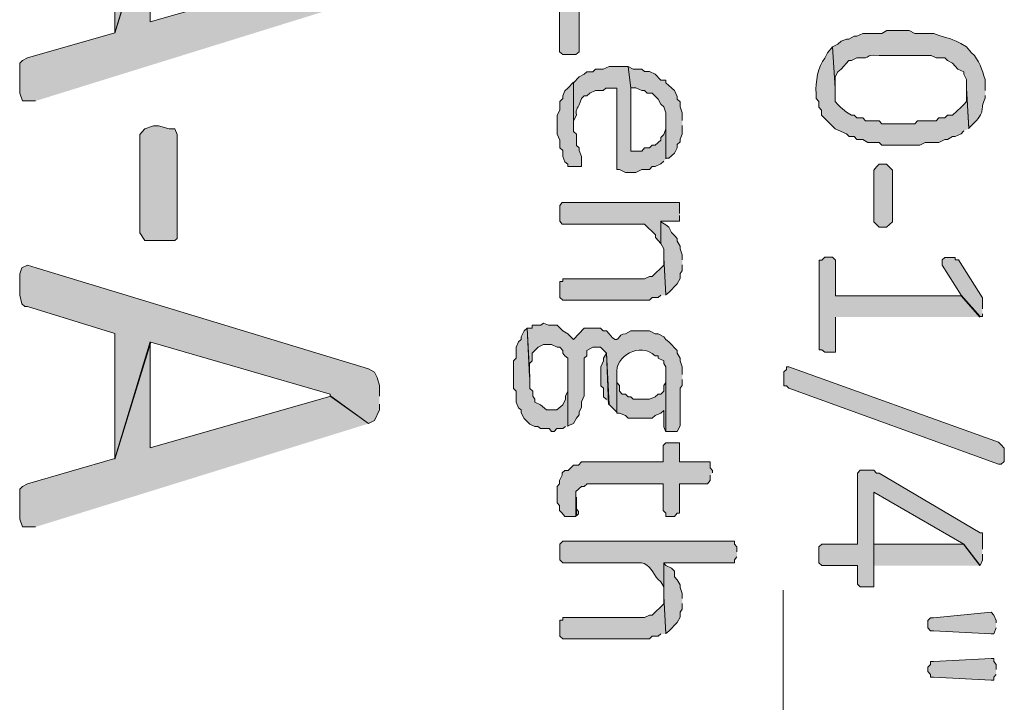
# Model space of a CAD drawing. Extents: x 10 to 832, y 9 to 1311.
# Drawn here: x 97 to 119, y 677 to 692 of the extents above; entities that cross this region are included whole.
import ezdxf

# ---------------------------------------------------------------- set-up
doc = ezdxf.new("R2010")
doc.units = 0
doc.header["$MEASUREMENT"] = 0
doc.layers.add('Layer 1', color=7, linetype='Continuous', lineweight=0)

msp = doc.modelspace()

# ---------------------------------------------------------------- hatches: boundary and pattern name
at = {"layer": 'Layer 1', "true_color": 0x000000, "transparency": 33554687}
for points in [[(104.82, 693.419), (104.82, 693.659), (104.77, 693.829), (104.71, 693.949), (104.58, 694.019), (97.27, 696.239), (97.08, 696.299), (96.96, 696.239), (96.91, 696.109), (96.91, 695.639), (96.96, 695.449), (97.02, 695.389), (97.08, 695.389), (99, 694.799), (99, 692.039), (99.79, 694.609), (103.74, 693.419), (104.58, 692.819), (104.71, 692.889), (104.77, 692.949), (104.82, 693.119), (104.82, 693.249)], [(104.58, 692.819), (103.75, 693.419), (99.78, 692.289), (99.78, 694.619), (99, 692.049), (97.08, 691.499), (96.97, 691.439), (96.91, 691.379), (96.91, 690.719), (96.97, 690.549), (97.26, 690.549)], [(112.38, 693.179), (112.38, 693.349), (112.33, 693.419), (108.91, 693.419), (108.78, 693.289), (108.78, 691.629), (108.85, 691.569), (109.14, 691.569), (109.21, 691.629), (109.21, 692.939), (112.33, 692.939), (112.38, 693.009), (112.38, 693.069)], [(111.48, 690.119), (111.48, 690.289), (111.43, 690.419), (111.43, 690.529), (111.37, 690.589), (111.37, 690.649), (111.31, 690.779), (111.18, 690.889), (111.12, 690.949), (111.12, 691.009), (111.01, 691.009), (110.88, 691.139), (110.76, 691.199), (110.65, 691.199), (110.59, 691.249), (110.4, 691.249), (110.29, 691.309), (110.35, 690.839), (110.46, 690.839), (110.59, 690.779), (110.65, 690.779), (110.71, 690.719), (110.82, 690.719), (110.95, 690.589), (111.01, 690.479), (111.07, 690.419), (111.12, 690.289), (111.12, 689.289), (111.18, 689.289), (111.31, 689.399), (111.37, 689.519), (111.37, 689.589), (111.43, 689.649), (111.43, 689.709), (111.48, 689.819), (111.48, 690.009)], [(109.26, 689.159), (109.26, 689.329), (109.21, 689.459), (109.21, 689.519), (109.15, 689.569), (109.15, 689.819), (109.09, 689.879), (109.09, 690.959), (108.96, 690.829), (108.9, 690.769), (108.85, 690.659), (108.85, 690.599), (108.79, 690.539), (108.79, 690.349), (108.73, 690.239), (108.73, 689.819), (108.79, 689.689), (108.79, 689.519), (108.85, 689.459), (108.85, 689.329), (108.9, 689.209), (108.96, 689.159), (108.96, 689.109), (109.26, 689.109), (109.26, 689.159)], [(99.96, 687.479), (99.66, 687.479), (99.55, 687.649), (99.55, 689.809), (99.66, 689.939), (99.85, 689.999), (99.96, 689.999), (100.2, 689.939), (100.32, 689.939), (100.37, 689.809), (100.37, 687.529), (100.32, 687.479), (99.96, 687.479)], [(115.86, 687.779), (115.81, 687.779), (115.69, 687.889), (115.69, 689.029), (115.75, 689.099), (115.81, 689.159), (115.97, 689.159), (116.03, 689.099), (116.1, 689.029), (116.1, 687.889), (115.97, 687.779), (115.86, 687.779)], [(111.42, 688.079), (111.42, 688.319), (108.84, 688.319), (108.79, 688.249), (108.79, 687.909), (108.84, 687.839), (110.65, 687.839), (110.89, 687.609), (110.89, 687.549), (110.95, 687.479), (111.01, 687.419), (111.01, 687.909), (111.42, 687.909), (111.42, 688.029)], [(111.48, 687.059), (111.48, 687.169), (111.43, 687.299), (111.43, 687.359), (111.37, 687.469), (111.37, 687.529), (111.31, 687.589), (111.24, 687.659), (111.18, 687.779), (111.12, 687.829), (111.01, 687.889), (111.01, 687.419), (111.07, 687.299), (111.07, 687.109), (111.12, 686.289), (111.18, 686.339), (111.37, 686.529), (111.43, 686.649), (111.43, 686.759), (111.48, 686.819), (111.48, 686.949)], [(111.12, 686.279), (111.07, 687.109), (111.07, 686.939), (110.82, 686.689), (110.76, 686.689), (110.65, 686.639), (108.85, 686.639), (108.85, 686.579), (108.79, 686.579), (108.79, 686.229), (108.85, 686.169), (110.76, 686.169), (110.82, 686.229), (110.95, 686.229), (111.01, 686.279)], [(118.02, 685.799), (117.61, 686.269), (114.85, 686.269), (114.85, 687.049), (114.78, 687.119), (114.61, 687.119), (114.55, 687.049), (114.49, 687.049), (114.49, 685.079), (114.55, 685.079), (114.61, 685.029), (114.85, 685.029), (114.85, 685.799)], [(118.08, 685.979), (118.08, 686.219), (117.55, 687.059), (117.48, 687.059), (117.48, 687.109), (117.25, 687.109), (117.19, 687.059), (117.19, 686.939), (117.61, 686.279), (118.03, 685.809), (118.08, 685.809), (118.08, 685.869)], [(104.82, 684.059), (104.82, 684.299), (104.77, 684.469), (104.71, 684.589), (104.58, 684.659), (97.27, 686.879), (97.08, 686.939), (96.96, 686.879), (96.91, 686.749), (96.91, 686.279), (96.96, 686.089), (97.02, 686.029), (97.08, 686.029), (99, 685.439), (99, 682.679), (99.79, 685.249), (103.74, 684.109), (103.74, 684.059), (104.58, 683.459), (104.71, 683.529), (104.82, 683.759), (104.82, 683.889)], [(108.96, 683.399), (108.96, 684.899), (108.96, 684.169), (108.91, 684.059), (108.91, 683.999), (108.85, 683.869), (108.72, 683.759), (108.49, 683.759), (108.36, 683.869), (108.24, 683.929), (108.24, 683.999), (108.19, 684.059), (108.19, 684.169), (108.13, 684.229), (108.13, 684.479), (108.07, 685.559), (108, 685.499), (107.94, 685.369), (107.94, 685.309), (107.88, 685.259), (107.83, 685.139), (107.83, 684.899), (107.77, 684.839), (107.77, 684.229), (107.83, 684.169), (107.83, 683.929), (107.88, 683.809), (107.94, 683.759), (107.94, 683.699), (108, 683.569), (108.13, 683.449), (108.24, 683.399), (108.3, 683.399), (108.36, 683.349), (108.55, 683.349), (108.6, 683.289), (108.66, 683.289), (108.72, 683.349), (108.85, 683.349), (108.91, 683.399)], [(104.58, 683.459), (103.75, 684.059), (99.78, 682.929), (99.78, 685.259), (99, 682.689), (97.08, 682.139), (96.97, 682.079), (96.91, 682.019), (96.91, 681.359), (96.97, 681.189), (97.26, 681.189)], [(109.86, 683.879), (109.81, 685.009), (109.75, 684.899), (109.75, 684.839), (109.69, 684.709), (109.69, 684.289), (109.75, 684.239), (109.75, 684.049), (109.81, 683.989)], [(113.82, 684.239), (113.77, 684.289), (113.71, 684.289), (113.71, 684.599), (113.77, 684.649), (113.77, 684.709), (113.82, 684.709), (118.43, 683.049), (118.49, 682.989), (118.56, 682.919), (118.56, 682.629), (118.49, 682.569), (118.43, 682.569), (113.82, 684.239)], [(111.12, 683.279), (111.12, 684.529), (111.12, 684.359), (111.07, 684.299), (111.07, 684.169), (111.01, 684.109), (110.95, 684.109), (110.88, 684.049), (110.76, 683.999), (110.4, 683.999), (110.35, 684.049), (110.29, 684.049), (110.23, 684.109), (110.16, 684.109), (110.1, 684.169), (110.1, 684.299), (110.04, 684.359), (110.04, 684.529), (110.04, 683.689), (110.1, 683.689), (110.23, 683.639), (110.29, 683.579), (110.82, 683.579), (110.88, 683.639), (111.01, 683.689), (111.07, 683.749), (111.07, 683.389), (111.12, 683.279)], [(112.14, 682.379), (112.14, 682.429), (112.09, 682.489), (112.09, 682.619), (111.42, 682.619), (111.42, 683.039), (111.12, 683.039), (111.06, 682.979), (111.06, 682.619), (109.26, 682.619), (109.2, 682.549), (109.09, 682.549), (108.97, 682.429), (108.9, 682.429), (108.84, 682.379), (108.84, 682.329), (108.78, 682.209), (108.78, 682.139), (108.73, 682.079), (108.73, 681.719), (108.78, 681.659), (108.78, 681.549), (108.84, 681.489), (108.9, 681.419), (109.14, 681.419), (109.14, 681.969), (109.26, 682.079), (109.32, 682.079), (109.39, 682.139), (111.06, 682.139), (111.06, 681.549), (111.12, 681.489), (111.12, 681.419), (111.31, 681.419), (111.37, 681.489), (111.42, 681.489), (111.42, 682.139), (112.03, 682.139), (112.09, 682.209), (112.09, 682.329)], [(118.08, 680.699), (118.08, 681.059), (118.03, 681.059), (115.81, 682.369), (115.75, 682.369), (115.69, 682.439), (115.39, 682.439), (115.33, 682.369), (115.33, 680.809), (114.55, 680.809), (114.48, 680.749), (114.48, 680.399), (114.55, 680.339), (115.33, 680.339), (115.33, 679.929), (115.39, 679.869), (115.69, 679.869), (115.69, 681.949), (117.67, 680.809), (118.03, 680.339), (118.08, 680.459), (118.08, 680.589)], [(109.2, 681.479), (109.2, 681.529), (109.15, 681.589), (109.15, 681.839), (109.15, 681.429), (109.2, 681.479)], [(118.02, 680.339), (117.66, 680.809), (115.69, 680.809), (115.69, 681.949), (115.69, 680.339)], [(111.48, 679.619), (111.48, 679.729), (111.43, 679.859), (111.43, 679.919), (111.37, 680.029), (111.31, 680.089), (111.31, 680.219), (111.24, 680.279), (111.12, 680.339), (111.07, 680.389), (111.07, 679.669), (111.12, 678.849), (111.18, 678.899), (111.37, 679.089), (111.43, 679.209), (111.43, 679.319), (111.48, 679.379), (111.48, 679.509)], [(111.12, 678.839), (111.07, 679.669), (111.07, 679.499), (110.82, 679.249), (110.76, 679.249), (110.65, 679.199), (108.85, 679.199), (108.85, 679.139), (108.79, 679.139), (108.79, 678.789), (108.85, 678.729), (110.76, 678.729), (110.82, 678.789), (110.95, 678.789), (111.01, 678.839)], [(118.38, 679.079), (118.38, 679.129), (118.33, 679.249), (118.27, 679.319), (117, 679.189), (116.94, 679.189), (116.88, 679.129), (116.88, 678.969), (116.94, 678.909), (117, 678.909), (118.27, 678.839), (118.33, 678.839), (118.38, 678.969)], [(118.38, 678.059), (118.38, 678.169), (118.33, 678.229), (118.33, 678.299), (118.27, 678.299), (117, 678.229), (116.94, 678.229), (116.94, 678.169), (116.88, 678.109), (116.88, 678.009), (116.94, 677.949), (116.94, 677.889), (117, 677.889), (118.27, 677.819), (118.33, 677.819), (118.33, 677.889), (118.38, 677.949)]]:
    msp.add_hatch(color=18, dxfattribs=at).paths.add_polyline_path(points)
h = msp.add_hatch(color=18, dxfattribs=at)
edge = h.paths.add_edge_path()
edge.add_spline(control_points=[(118.14, 690.779), (118.14, 690.779), (118.14, 691.019), (118.14, 691.019), (118.06, 691.239), (118.02, 691.439), (117.84, 691.609), (117.84, 691.609), (117.73, 691.739), (117.73, 691.739), (117.34, 691.959), (117.37, 691.899), (117.01, 692.029), (117.01, 692.029), (116.59, 692.029), (116.59, 692.029), (116.59, 692.029), (116.47, 692.099), (116.47, 692.099), (116.47, 692.099), (115.98, 692.099), (115.98, 692.099), (115.98, 692.099), (115.87, 692.029), (115.87, 692.029), (115.87, 692.029), (115.45, 692.029), (115.45, 692.029), (115.45, 692.029), (115.32, 691.969), (115.32, 691.969), (115.32, 691.969), (115.26, 691.969), (115.26, 691.969), (115.26, 691.969), (115.14, 691.909), (115.14, 691.909), (115.14, 691.909), (115.09, 691.909), (115.09, 691.909), (115.09, 691.909), (114.97, 691.859), (114.97, 691.859), (114.97, 691.859), (114.9, 691.799), (114.9, 691.799), (114.9, 691.799), (114.78, 691.739), (114.78, 691.739), (114.78, 691.739), (114.84, 690.829), (114.84, 690.829), (114.84, 690.829), (114.84, 691.079), (114.84, 691.079), (114.84, 691.079), (114.9, 691.189), (114.9, 691.189), (114.9, 691.189), (114.97, 691.249), (114.97, 691.249), (114.97, 691.249), (115.14, 691.439), (115.14, 691.439), (115.14, 691.439), (115.2, 691.439), (115.2, 691.439), (115.2, 691.439), (115.32, 691.499), (115.32, 691.499), (115.71, 691.469), (115.42, 691.579), (115.81, 691.549), (115.81, 691.549), (116.23, 691.549), (116.23, 691.549), (116.39, 691.549), (116.54, 691.549), (116.7, 691.549), (116.7, 691.549), (116.95, 691.549), (116.95, 691.549), (116.95, 691.549), (117.06, 691.499), (117.06, 691.499), (117.06, 691.499), (117.25, 691.499), (117.25, 691.499), (117.25, 691.499), (117.31, 691.439), (117.31, 691.439), (117.31, 691.439), (117.42, 691.379), (117.42, 691.379), (117.42, 691.379), (117.54, 691.249), (117.54, 691.249), (117.54, 691.249), (117.67, 691.189), (117.67, 691.189), (117.67, 691.189), (117.67, 691.139), (117.67, 691.139), (117.67, 691.139), (117.73, 691.019), (117.73, 691.019), (117.73, 691.019), (117.73, 690.829), (117.73, 690.829), (117.73, 690.829), (117.78, 689.949), (117.78, 689.949), (117.78, 689.949), (117.84, 690.009), (117.84, 690.009), (118.19, 690.349), (118, 690.329), (118.14, 690.609), (118.14, 690.609), (118.14, 690.669), (118.14, 690.669)], knot_values=[0, 0, 0, 0, 1, 1, 1, 2, 2, 2, 3, 3, 3, 4, 4, 4, 5, 5, 5, 6, 6, 6, 7, 7, 7, 8, 8, 8, 9, 9, 9, 10, 10, 10, 11, 11, 11, 12, 12, 12, 13, 13, 13, 14, 14, 14, 15, 15, 15, 16, 16, 16, 17, 17, 17, 18, 18, 18, 19, 19, 19, 20, 20, 20, 21, 21, 21, 22, 22, 22, 23, 23, 23, 24, 24, 24, 25, 25, 25, 26, 26, 26, 27, 27, 27, 28, 28, 28, 29, 29, 29, 30, 30, 30, 31, 31, 31, 32, 32, 32, 33, 33, 33, 34, 34, 34, 35, 35, 35, 36, 36, 36, 37, 37, 37, 38, 38, 38, 39, 39, 39, 40, 40, 40, 40], degree=3, periodic=0)
edge.add_line((118.14, 690.669), (118.14, 690.779))
h = msp.add_hatch(color=18, dxfattribs=at)
edge = h.paths.add_edge_path()
edge.add_spline(control_points=[(117.78, 689.939), (117.78, 689.939), (117.73, 690.829), (117.73, 690.829), (117.73, 690.829), (117.73, 690.539), (117.73, 690.539), (117.73, 690.539), (117.67, 690.469), (117.67, 690.469), (117.67, 690.469), (117.61, 690.409), (117.61, 690.409), (117.61, 690.409), (117.42, 690.239), (117.42, 690.239), (117.42, 690.239), (117.31, 690.239), (117.31, 690.239), (117.31, 690.239), (117.25, 690.179), (117.25, 690.179), (117.25, 690.179), (117.12, 690.179), (117.12, 690.179), (117.12, 690.179), (117.06, 690.109), (117.06, 690.109), (117.06, 690.109), (116.65, 690.109), (116.65, 690.109), (116.65, 690.109), (116.59, 690.049), (116.59, 690.049), (116.59, 690.049), (115.87, 690.049), (115.87, 690.049), (115.87, 690.049), (115.81, 690.109), (115.81, 690.109), (115.81, 690.109), (115.51, 690.109), (115.51, 690.109), (115.51, 690.109), (115.45, 690.179), (115.45, 690.179), (115.45, 690.179), (115.32, 690.179), (115.32, 690.179), (115.32, 690.179), (115.26, 690.239), (115.26, 690.239), (115.26, 690.239), (115.2, 690.239), (115.2, 690.239), (115.2, 690.239), (115.09, 690.299), (115.09, 690.299), (115.09, 690.299), (114.96, 690.409), (114.96, 690.409), (114.96, 690.409), (114.9, 690.469), (114.9, 690.469), (114.9, 690.469), (114.84, 690.539), (114.84, 690.539), (114.84, 690.539), (114.84, 690.829), (114.84, 690.829), (114.84, 690.829), (114.78, 691.739), (114.78, 691.739), (114.78, 691.739), (114.67, 691.609), (114.67, 691.609), (114.67, 691.609), (114.61, 691.489), (114.61, 691.489), (114.47, 691.319), (114.4, 690.959), (114.42, 690.709), (114.42, 690.709), (114.42, 690.599), (114.42, 690.599), (114.42, 690.599), (114.48, 690.539), (114.48, 690.539), (114.48, 690.539), (114.48, 690.409), (114.48, 690.409), (114.48, 690.409), (114.54, 690.349), (114.54, 690.349), (114.54, 690.349), (114.54, 690.239), (114.54, 690.239), (114.54, 690.239), (114.84, 689.939), (114.84, 689.939), (114.84, 689.939), (115.09, 689.829), (115.09, 689.829), (115.09, 689.829), (115.15, 689.769), (115.15, 689.769), (115.15, 689.769), (115.26, 689.769), (115.26, 689.769), (115.26, 689.769), (115.32, 689.699), (115.32, 689.699), (115.32, 689.699), (115.45, 689.699), (115.45, 689.699), (115.45, 689.699), (115.56, 689.639), (115.56, 689.639), (115.56, 689.639), (115.81, 689.639), (115.81, 689.639), (115.81, 689.639), (115.87, 689.579), (115.87, 689.579), (115.87, 689.579), (116.7, 689.579), (116.7, 689.579), (116.7, 689.579), (116.82, 689.639), (116.82, 689.639), (116.82, 689.639), (117.12, 689.639), (117.12, 689.639), (117.12, 689.639), (117.25, 689.699), (117.25, 689.699), (117.25, 689.699), (117.31, 689.699), (117.31, 689.699), (117.31, 689.699), (117.42, 689.769), (117.42, 689.769), (117.42, 689.769), (117.48, 689.769), (117.48, 689.769), (117.48, 689.769), (117.61, 689.829), (117.61, 689.829), (117.61, 689.829), (117.67, 689.889), (117.67, 689.889)], knot_values=[0, 0, 0, 0, 1, 1, 1, 2, 2, 2, 3, 3, 3, 4, 4, 4, 5, 5, 5, 6, 6, 6, 7, 7, 7, 8, 8, 8, 9, 9, 9, 10, 10, 10, 11, 11, 11, 12, 12, 12, 13, 13, 13, 14, 14, 14, 15, 15, 15, 16, 16, 16, 17, 17, 17, 18, 18, 18, 19, 19, 19, 20, 20, 20, 21, 21, 21, 22, 22, 22, 23, 23, 23, 24, 24, 24, 25, 25, 25, 26, 26, 26, 27, 27, 27, 28, 28, 28, 29, 29, 29, 30, 30, 30, 31, 31, 31, 32, 32, 32, 33, 33, 33, 34, 34, 34, 35, 35, 35, 36, 36, 36, 37, 37, 37, 38, 38, 38, 39, 39, 39, 40, 40, 40, 41, 41, 41, 42, 42, 42, 43, 43, 43, 44, 44, 44, 45, 45, 45, 46, 46, 46, 47, 47, 47, 48, 48, 48, 49, 49, 49, 50, 50, 50, 50], degree=3, periodic=0)
edge.add_line((117.67, 689.889), (117.78, 689.939))
h = msp.add_hatch(color=18, dxfattribs=at)
edge = h.paths.add_edge_path()
edge.add_spline(control_points=[(111.12, 689.279), (111.12, 689.279), (111.12, 690.109), (111.12, 690.109), (111.12, 690.109), (111.12, 689.939), (111.12, 689.939), (111.12, 689.939), (111.07, 689.809), (111.07, 689.809), (111.07, 689.809), (111.01, 689.749), (111.01, 689.749), (111.01, 689.749), (111.01, 689.689), (111.01, 689.689), (111.01, 689.689), (110.88, 689.579), (110.88, 689.579), (110.88, 689.579), (110.82, 689.579), (110.82, 689.579), (110.82, 689.579), (110.76, 689.519), (110.76, 689.519), (110.76, 689.519), (110.65, 689.519), (110.65, 689.519), (110.65, 689.519), (110.59, 689.449), (110.59, 689.449), (110.59, 689.449), (110.35, 689.449), (110.35, 689.449), (110.35, 689.449), (110.35, 690.829), (110.35, 690.829), (110.35, 690.829), (110.29, 691.309), (110.29, 691.309), (110.29, 691.309), (109.87, 691.309), (109.87, 691.309), (109.87, 691.309), (109.74, 691.249), (109.74, 691.249), (109.74, 691.249), (109.57, 691.249), (109.57, 691.249), (109.57, 691.249), (109.51, 691.189), (109.51, 691.189), (109.51, 691.189), (109.38, 691.189), (109.38, 691.189), (109.38, 691.189), (109.32, 691.139), (109.32, 691.139), (109.32, 691.139), (109.21, 691.079), (109.21, 691.079), (109.21, 691.079), (109.09, 690.949), (109.09, 690.949), (109.09, 690.949), (109.09, 689.999), (109.09, 689.999), (109.09, 689.999), (109.09, 690.109), (109.09, 690.109), (109.09, 690.109), (109.15, 690.239), (109.15, 690.239), (109.13, 690.399), (109.19, 690.359), (109.26, 690.599), (109.26, 690.599), (109.32, 690.659), (109.32, 690.659), (109.32, 690.659), (109.38, 690.659), (109.38, 690.659), (109.38, 690.659), (109.45, 690.719), (109.45, 690.719), (109.45, 690.719), (109.57, 690.779), (109.57, 690.779), (109.57, 690.779), (109.74, 690.779), (109.74, 690.779), (109.74, 690.779), (109.8, 690.829), (109.8, 690.829), (109.8, 690.829), (110.04, 690.829), (110.04, 690.829), (110.04, 690.829), (110.04, 689.039), (110.04, 689.039), (110.04, 689.039), (110.1, 689.039), (110.1, 689.039), (110.1, 689.039), (110.23, 688.979), (110.23, 688.979), (110.23, 688.979), (110.46, 688.979), (110.46, 688.979), (110.46, 688.979), (110.59, 689.039), (110.59, 689.039), (110.59, 689.039), (110.76, 689.039), (110.76, 689.039), (110.76, 689.039), (110.82, 689.109), (110.82, 689.109), (110.82, 689.109), (110.88, 689.109), (110.88, 689.109), (110.88, 689.109), (111.01, 689.169), (111.01, 689.169), (111.01, 689.169), (111.07, 689.229), (111.07, 689.229)], knot_values=[0, 0, 0, 0, 1, 1, 1, 2, 2, 2, 3, 3, 3, 4, 4, 4, 5, 5, 5, 6, 6, 6, 7, 7, 7, 8, 8, 8, 9, 9, 9, 10, 10, 10, 11, 11, 11, 12, 12, 12, 13, 13, 13, 14, 14, 14, 15, 15, 15, 16, 16, 16, 17, 17, 17, 18, 18, 18, 19, 19, 19, 20, 20, 20, 21, 21, 21, 22, 22, 22, 23, 23, 23, 24, 24, 24, 25, 25, 25, 26, 26, 26, 27, 27, 27, 28, 28, 28, 29, 29, 29, 30, 30, 30, 31, 31, 31, 32, 32, 32, 33, 33, 33, 34, 34, 34, 35, 35, 35, 36, 36, 36, 37, 37, 37, 38, 38, 38, 39, 39, 39, 40, 40, 40, 41, 41, 41, 42, 42, 42, 42], degree=3, periodic=0)
edge.add_line((111.07, 689.229), (111.12, 689.279))
h = msp.add_hatch(color=18, dxfattribs=at)
edge = h.paths.add_edge_path()
edge.add_spline(control_points=[(111.48, 684.539), (111.48, 684.539), (111.48, 684.709), (111.48, 684.709), (111.48, 684.709), (111.43, 684.839), (111.43, 684.839), (111.43, 684.839), (111.43, 684.899), (111.43, 684.899), (111.43, 684.899), (111.37, 685.009), (111.37, 685.009), (111.37, 685.009), (111.37, 685.069), (111.37, 685.069), (111.37, 685.069), (111.18, 685.259), (111.18, 685.259), (111.18, 685.259), (111.12, 685.309), (111.12, 685.309), (111.12, 685.309), (111.07, 685.369), (111.07, 685.369), (111.07, 685.369), (110.95, 685.429), (110.95, 685.429), (110.95, 685.429), (110.88, 685.429), (110.88, 685.429), (110.88, 685.429), (110.76, 685.499), (110.76, 685.499), (110.76, 685.499), (110.35, 685.499), (110.35, 685.499), (110.35, 685.499), (110.23, 685.429), (110.23, 685.429), (110.04, 685.459), (110.11, 685.129), (109.87, 685.429), (109.87, 685.429), (109.81, 685.499), (109.81, 685.499), (109.81, 685.499), (109.74, 685.499), (109.74, 685.499), (109.74, 685.499), (109.68, 685.559), (109.68, 685.559), (109.68, 685.559), (109.32, 685.559), (109.32, 685.559), (109.32, 685.559), (109.09, 685.309), (109.09, 685.309), (109.09, 685.309), (108.96, 685.429), (108.96, 685.429), (108.96, 685.429), (108.85, 685.499), (108.85, 685.499), (108.85, 685.499), (108.73, 685.619), (108.73, 685.619), (108.73, 685.619), (108.54, 685.619), (108.54, 685.619), (108.54, 685.619), (108.43, 685.669), (108.43, 685.669), (108.43, 685.669), (108.37, 685.619), (108.37, 685.619), (108.37, 685.619), (108.18, 685.619), (108.18, 685.619), (108.18, 685.619), (108.18, 685.559), (108.18, 685.559), (108.18, 685.559), (108.07, 685.559), (108.07, 685.559), (108.07, 685.559), (108.12, 684.489), (108.12, 684.489), (108.12, 684.489), (108.12, 684.779), (108.12, 684.779), (108.12, 684.779), (108.18, 684.839), (108.18, 684.839), (108.18, 684.839), (108.18, 685.009), (108.18, 685.009), (108.18, 685.009), (108.31, 685.139), (108.31, 685.139), (108.31, 685.139), (108.43, 685.199), (108.43, 685.199), (108.43, 685.199), (108.6, 685.199), (108.6, 685.199), (108.6, 685.199), (108.73, 685.139), (108.73, 685.139), (108.73, 685.139), (108.79, 685.139), (108.79, 685.139), (108.79, 685.139), (108.85, 685.069), (108.85, 685.069), (108.85, 685.069), (108.85, 685.009), (108.85, 685.009), (108.85, 685.009), (108.9, 684.949), (108.9, 684.949), (108.9, 684.949), (108.96, 684.899), (108.96, 684.899), (108.96, 684.899), (108.96, 683.409), (108.96, 683.409), (108.96, 683.409), (109.09, 683.459), (109.09, 683.459), (109.09, 683.459), (109.15, 683.579), (109.15, 683.579), (109.15, 683.579), (109.21, 683.649), (109.21, 683.649), (109.21, 683.649), (109.21, 683.709), (109.21, 683.709), (109.21, 683.709), (109.26, 683.819), (109.26, 683.819), (109.26, 683.819), (109.26, 683.939), (109.26, 683.939), (109.26, 683.939), (109.32, 684.069), (109.32, 684.069), (109.32, 684.069), (109.32, 684.899), (109.32, 684.899), (109.32, 684.899), (109.38, 684.949), (109.38, 684.949), (109.38, 684.949), (109.38, 685.069), (109.38, 685.069), (109.38, 685.069), (109.51, 685.139), (109.51, 685.139), (109.51, 685.139), (109.68, 685.139), (109.68, 685.139), (109.68, 685.139), (109.81, 685.009), (109.81, 685.009), (109.81, 685.009), (109.87, 683.879), (109.87, 683.879), (109.87, 683.879), (110.04, 683.709), (110.04, 683.709), (110.04, 683.709), (110.04, 684.539), (110.04, 684.539), (109.99, 684.959), (110.56, 685.259), (110.88, 684.949), (110.88, 684.949), (110.95, 684.949), (110.95, 684.949), (110.95, 684.949), (110.95, 684.899), (110.95, 684.899), (110.95, 684.899), (111.07, 684.839), (111.07, 684.839), (111.07, 684.839), (111.07, 684.779), (111.07, 684.779), (111.07, 684.779), (111.12, 684.709), (111.12, 684.709), (111.12, 684.709), (111.12, 683.289), (111.12, 683.289), (111.12, 683.289), (111.37, 683.289), (111.37, 683.289), (111.37, 683.289), (111.43, 683.409), (111.43, 683.409), (111.43, 683.409), (111.43, 684.239), (111.43, 684.239), (111.43, 684.239), (111.48, 684.299), (111.48, 684.299), (111.48, 684.299), (111.48, 684.429), (111.48, 684.429)], knot_values=[0, 0, 0, 0, 1, 1, 1, 2, 2, 2, 3, 3, 3, 4, 4, 4, 5, 5, 5, 6, 6, 6, 7, 7, 7, 8, 8, 8, 9, 9, 9, 10, 10, 10, 11, 11, 11, 12, 12, 12, 13, 13, 13, 14, 14, 14, 15, 15, 15, 16, 16, 16, 17, 17, 17, 18, 18, 18, 19, 19, 19, 20, 20, 20, 21, 21, 21, 22, 22, 22, 23, 23, 23, 24, 24, 24, 25, 25, 25, 26, 26, 26, 27, 27, 27, 28, 28, 28, 29, 29, 29, 30, 30, 30, 31, 31, 31, 32, 32, 32, 33, 33, 33, 34, 34, 34, 35, 35, 35, 36, 36, 36, 37, 37, 37, 38, 38, 38, 39, 39, 39, 40, 40, 40, 41, 41, 41, 42, 42, 42, 43, 43, 43, 44, 44, 44, 45, 45, 45, 46, 46, 46, 47, 47, 47, 48, 48, 48, 49, 49, 49, 50, 50, 50, 51, 51, 51, 52, 52, 52, 53, 53, 53, 54, 54, 54, 55, 55, 55, 56, 56, 56, 57, 57, 57, 58, 58, 58, 59, 59, 59, 60, 60, 60, 61, 61, 61, 62, 62, 62, 63, 63, 63, 64, 64, 64, 65, 65, 65, 66, 66, 66, 67, 67, 67, 68, 68, 68, 69, 69, 69, 70, 70, 70, 70], degree=3, periodic=0)
edge.add_line((111.48, 684.429), (111.48, 684.539))
h = msp.add_hatch(color=18, dxfattribs=at)
edge = h.paths.add_edge_path()
edge.add_spline(control_points=[(112.68, 680.639), (112.68, 680.639), (112.68, 680.749), (112.68, 680.749), (112.68, 680.749), (112.63, 680.809), (112.63, 680.809), (112.63, 680.809), (112.63, 680.879), (112.63, 680.879), (112.63, 680.879), (108.85, 680.879), (108.85, 680.879), (108.85, 680.879), (108.79, 680.809), (108.79, 680.809), (108.79, 680.809), (108.79, 680.469), (108.79, 680.469), (108.79, 680.469), (108.85, 680.399), (108.85, 680.399), (108.85, 680.399), (110.58, 680.399), (110.58, 680.399), (110.76, 680.379), (110.85, 680.159), (110.94, 680.039), (110.94, 680.039), (111.01, 679.979), (111.01, 679.979), (111.01, 679.979), (111.07, 679.869), (111.07, 679.869), (111.07, 679.869), (111.07, 680.399), (111.07, 680.399), (111.07, 680.399), (112.63, 680.399), (112.63, 680.399), (112.63, 680.399), (112.63, 680.469), (112.63, 680.469), (112.63, 680.469), (112.68, 680.529), (112.68, 680.529)], knot_values=[0, 0, 0, 0, 1, 1, 1, 2, 2, 2, 3, 3, 3, 4, 4, 4, 5, 5, 5, 6, 6, 6, 7, 7, 7, 8, 8, 8, 9, 9, 9, 10, 10, 10, 11, 11, 11, 12, 12, 12, 13, 13, 13, 14, 14, 14, 15, 15, 15, 15], degree=3, periodic=0)
edge.add_line((112.68, 680.529), (112.68, 680.639))

# ---------------------------------------------------------------- linework, layer by layer
at = {"layer": 'Layer 1', "color": 18, "lineweight": 13, "true_color": 0x000000}
msp.add_line((113.7, 635.939), (113.7, 679.799), dxfattribs=at)
at = {"layer": 'Layer 1'}
for points in [[(104.82, 693.419), (104.82, 693.659), (104.77, 693.829), (104.71, 693.949), (104.58, 694.019), (97.27, 696.239), (97.08, 696.299), (96.96, 696.239), (96.91, 696.109), (96.91, 695.639), (96.96, 695.449), (97.02, 695.389), (97.08, 695.389), (99, 694.799), (99, 692.039), (99.79, 694.609), (103.74, 693.419), (104.58, 692.819), (104.71, 692.889), (104.77, 692.949), (104.82, 693.119), (104.82, 693.249)], [(104.58, 692.819), (103.75, 693.419), (99.78, 692.289), (99.78, 694.619), (99, 692.049), (97.08, 691.499), (96.97, 691.439), (96.91, 691.379), (96.91, 690.719), (96.97, 690.549), (97.26, 690.549)], [(112.38, 693.179), (112.38, 693.349), (112.33, 693.419), (108.91, 693.419), (108.78, 693.289), (108.78, 691.629), (108.85, 691.569), (109.14, 691.569), (109.21, 691.629), (109.21, 692.939), (112.33, 692.939), (112.38, 693.009), (112.38, 693.069)], [(111.48, 690.119), (111.48, 690.289), (111.43, 690.419), (111.43, 690.529), (111.37, 690.589), (111.37, 690.649), (111.31, 690.779), (111.18, 690.889), (111.12, 690.949), (111.12, 691.009), (111.01, 691.009), (110.88, 691.139), (110.76, 691.199), (110.65, 691.199), (110.59, 691.249), (110.4, 691.249), (110.29, 691.309), (110.35, 690.839), (110.46, 690.839), (110.59, 690.779), (110.65, 690.779), (110.71, 690.719), (110.82, 690.719), (110.95, 690.589), (111.01, 690.479), (111.07, 690.419), (111.12, 690.289), (111.12, 689.289), (111.18, 689.289), (111.31, 689.399), (111.37, 689.519), (111.37, 689.589), (111.43, 689.649), (111.43, 689.709), (111.48, 689.819), (111.48, 690.009)], [(109.26, 689.159), (109.26, 689.329), (109.21, 689.459), (109.21, 689.519), (109.15, 689.569), (109.15, 689.819), (109.09, 689.879), (109.09, 690.959), (108.96, 690.829), (108.9, 690.769), (108.85, 690.659), (108.85, 690.599), (108.79, 690.539), (108.79, 690.349), (108.73, 690.239), (108.73, 689.819), (108.79, 689.689), (108.79, 689.519), (108.85, 689.459), (108.85, 689.329), (108.9, 689.209), (108.96, 689.159), (108.96, 689.109), (109.26, 689.109), (109.26, 689.159)], [(99.96, 687.479), (99.66, 687.479), (99.55, 687.649), (99.55, 689.809), (99.66, 689.939), (99.85, 689.999), (99.96, 689.999), (100.2, 689.939), (100.32, 689.939), (100.37, 689.809), (100.37, 687.529), (100.32, 687.479), (99.96, 687.479)], [(115.86, 687.779), (115.81, 687.779), (115.69, 687.889), (115.69, 689.029), (115.75, 689.099), (115.81, 689.159), (115.97, 689.159), (116.03, 689.099), (116.1, 689.029), (116.1, 687.889), (115.97, 687.779), (115.86, 687.779)], [(111.42, 688.079), (111.42, 688.319), (108.84, 688.319), (108.79, 688.249), (108.79, 687.909), (108.84, 687.839), (110.65, 687.839), (110.89, 687.609), (110.89, 687.549), (110.95, 687.479), (111.01, 687.419), (111.01, 687.909), (111.42, 687.909), (111.42, 688.029)], [(111.48, 687.059), (111.48, 687.169), (111.43, 687.299), (111.43, 687.359), (111.37, 687.469), (111.37, 687.529), (111.31, 687.589), (111.24, 687.659), (111.18, 687.779), (111.12, 687.829), (111.01, 687.889), (111.01, 687.419), (111.07, 687.299), (111.07, 687.109), (111.12, 686.289), (111.18, 686.339), (111.37, 686.529), (111.43, 686.649), (111.43, 686.759), (111.48, 686.819), (111.48, 686.949)], [(111.12, 686.279), (111.07, 687.109), (111.07, 686.939), (110.82, 686.689), (110.76, 686.689), (110.65, 686.639), (108.85, 686.639), (108.85, 686.579), (108.79, 686.579), (108.79, 686.229), (108.85, 686.169), (110.76, 686.169), (110.82, 686.229), (110.95, 686.229), (111.01, 686.279)], [(118.02, 685.799), (117.61, 686.269), (114.85, 686.269), (114.85, 687.049), (114.78, 687.119), (114.61, 687.119), (114.55, 687.049), (114.49, 687.049), (114.49, 685.079), (114.55, 685.079), (114.61, 685.029), (114.85, 685.029), (114.85, 685.799)], [(118.08, 685.979), (118.08, 686.219), (117.55, 687.059), (117.48, 687.059), (117.48, 687.109), (117.25, 687.109), (117.19, 687.059), (117.19, 686.939), (117.61, 686.279), (118.03, 685.809), (118.08, 685.809), (118.08, 685.869)], [(104.82, 684.059), (104.82, 684.299), (104.77, 684.469), (104.71, 684.589), (104.58, 684.659), (97.27, 686.879), (97.08, 686.939), (96.96, 686.879), (96.91, 686.749), (96.91, 686.279), (96.96, 686.089), (97.02, 686.029), (97.08, 686.029), (99, 685.439), (99, 682.679), (99.79, 685.249), (103.74, 684.109), (103.74, 684.059), (104.58, 683.459), (104.71, 683.529), (104.82, 683.759), (104.82, 683.889)], [(108.96, 683.399), (108.96, 684.899), (108.96, 684.169), (108.91, 684.059), (108.91, 683.999), (108.85, 683.869), (108.72, 683.759), (108.49, 683.759), (108.36, 683.869), (108.24, 683.929), (108.24, 683.999), (108.19, 684.059), (108.19, 684.169), (108.13, 684.229), (108.13, 684.479), (108.07, 685.559), (108, 685.499), (107.94, 685.369), (107.94, 685.309), (107.88, 685.259), (107.83, 685.139), (107.83, 684.899), (107.77, 684.839), (107.77, 684.229), (107.83, 684.169), (107.83, 683.929), (107.88, 683.809), (107.94, 683.759), (107.94, 683.699), (108, 683.569), (108.13, 683.449), (108.24, 683.399), (108.3, 683.399), (108.36, 683.349), (108.55, 683.349), (108.6, 683.289), (108.66, 683.289), (108.72, 683.349), (108.85, 683.349), (108.91, 683.399)], [(104.58, 683.459), (103.75, 684.059), (99.78, 682.929), (99.78, 685.259), (99, 682.689), (97.08, 682.139), (96.97, 682.079), (96.91, 682.019), (96.91, 681.359), (96.97, 681.189), (97.26, 681.189)], [(109.86, 683.879), (109.81, 685.009), (109.75, 684.899), (109.75, 684.839), (109.69, 684.709), (109.69, 684.289), (109.75, 684.239), (109.75, 684.049), (109.81, 683.989)], [(113.82, 684.239), (113.77, 684.289), (113.71, 684.289), (113.71, 684.599), (113.77, 684.649), (113.77, 684.709), (113.82, 684.709), (118.43, 683.049), (118.49, 682.989), (118.56, 682.919), (118.56, 682.629), (118.49, 682.569), (118.43, 682.569), (113.82, 684.239)], [(111.12, 683.279), (111.12, 684.529), (111.12, 684.359), (111.07, 684.299), (111.07, 684.169), (111.01, 684.109), (110.95, 684.109), (110.88, 684.049), (110.76, 683.999), (110.4, 683.999), (110.35, 684.049), (110.29, 684.049), (110.23, 684.109), (110.16, 684.109), (110.1, 684.169), (110.1, 684.299), (110.04, 684.359), (110.04, 684.529), (110.04, 683.689), (110.1, 683.689), (110.23, 683.639), (110.29, 683.579), (110.82, 683.579), (110.88, 683.639), (111.01, 683.689), (111.07, 683.749), (111.07, 683.389), (111.12, 683.279)], [(112.14, 682.379), (112.14, 682.429), (112.09, 682.489), (112.09, 682.619), (111.42, 682.619), (111.42, 683.039), (111.12, 683.039), (111.06, 682.979), (111.06, 682.619), (109.26, 682.619), (109.2, 682.549), (109.09, 682.549), (108.97, 682.429), (108.9, 682.429), (108.84, 682.379), (108.84, 682.329), (108.78, 682.209), (108.78, 682.139), (108.73, 682.079), (108.73, 681.719), (108.78, 681.659), (108.78, 681.549), (108.84, 681.489), (108.9, 681.419), (109.14, 681.419), (109.14, 681.969), (109.26, 682.079), (109.32, 682.079), (109.39, 682.139), (111.06, 682.139), (111.06, 681.549), (111.12, 681.489), (111.12, 681.419), (111.31, 681.419), (111.37, 681.489), (111.42, 681.489), (111.42, 682.139), (112.03, 682.139), (112.09, 682.209), (112.09, 682.329)], [(118.08, 680.699), (118.08, 681.059), (118.03, 681.059), (115.81, 682.369), (115.75, 682.369), (115.69, 682.439), (115.39, 682.439), (115.33, 682.369), (115.33, 680.809), (114.55, 680.809), (114.48, 680.749), (114.48, 680.399), (114.55, 680.339), (115.33, 680.339), (115.33, 679.929), (115.39, 679.869), (115.69, 679.869), (115.69, 681.949), (117.67, 680.809), (118.03, 680.339), (118.08, 680.459), (118.08, 680.589)], [(109.2, 681.479), (109.2, 681.529), (109.15, 681.589), (109.15, 681.839), (109.15, 681.429), (109.2, 681.479)], [(118.02, 680.339), (117.66, 680.809), (115.69, 680.809), (115.69, 681.949), (115.69, 680.339)], [(111.48, 679.619), (111.48, 679.729), (111.43, 679.859), (111.43, 679.919), (111.37, 680.029), (111.31, 680.089), (111.31, 680.219), (111.24, 680.279), (111.12, 680.339), (111.07, 680.389), (111.07, 679.669), (111.12, 678.849), (111.18, 678.899), (111.37, 679.089), (111.43, 679.209), (111.43, 679.319), (111.48, 679.379), (111.48, 679.509)], [(111.12, 678.839), (111.07, 679.669), (111.07, 679.499), (110.82, 679.249), (110.76, 679.249), (110.65, 679.199), (108.85, 679.199), (108.85, 679.139), (108.79, 679.139), (108.79, 678.789), (108.85, 678.729), (110.76, 678.729), (110.82, 678.789), (110.95, 678.789), (111.01, 678.839)], [(118.38, 679.079), (118.38, 679.129), (118.33, 679.249), (118.27, 679.319), (117, 679.189), (116.94, 679.189), (116.88, 679.129), (116.88, 678.969), (116.94, 678.909), (117, 678.909), (118.27, 678.839), (118.33, 678.839), (118.38, 678.969)], [(118.38, 678.059), (118.38, 678.169), (118.33, 678.229), (118.33, 678.299), (118.27, 678.299), (117, 678.229), (116.94, 678.229), (116.94, 678.169), (116.88, 678.109), (116.88, 678.009), (116.94, 677.949), (116.94, 677.889), (117, 677.889), (118.27, 677.819), (118.33, 677.819), (118.33, 677.889), (118.38, 677.949)]]:
    msp.add_lwpolyline(points, dxfattribs=at)
for points, knots in [([(118.14, 690.779), (118.14, 690.779), (118.14, 691.019), (118.14, 691.019), (118.06, 691.239), (118.02, 691.439), (117.84, 691.609), (117.84, 691.609), (117.73, 691.739), (117.73, 691.739), (117.34, 691.959), (117.37, 691.899), (117.01, 692.029), (117.01, 692.029), (116.59, 692.029), (116.59, 692.029), (116.59, 692.029), (116.47, 692.099), (116.47, 692.099), (116.47, 692.099), (115.98, 692.099), (115.98, 692.099), (115.98, 692.099), (115.87, 692.029), (115.87, 692.029), (115.87, 692.029), (115.45, 692.029), (115.45, 692.029), (115.45, 692.029), (115.32, 691.969), (115.32, 691.969), (115.32, 691.969), (115.26, 691.969), (115.26, 691.969), (115.26, 691.969), (115.14, 691.909), (115.14, 691.909), (115.14, 691.909), (115.09, 691.909), (115.09, 691.909), (115.09, 691.909), (114.97, 691.859), (114.97, 691.859), (114.97, 691.859), (114.9, 691.799), (114.9, 691.799), (114.9, 691.799), (114.78, 691.739), (114.78, 691.739), (114.78, 691.739), (114.84, 690.829), (114.84, 690.829), (114.84, 690.829), (114.84, 691.079), (114.84, 691.079), (114.84, 691.079), (114.9, 691.189), (114.9, 691.189), (114.9, 691.189), (114.97, 691.249), (114.97, 691.249), (114.97, 691.249), (115.14, 691.439), (115.14, 691.439), (115.14, 691.439), (115.2, 691.439), (115.2, 691.439), (115.2, 691.439), (115.32, 691.499), (115.32, 691.499), (115.71, 691.469), (115.42, 691.579), (115.81, 691.549), (115.81, 691.549), (116.23, 691.549), (116.23, 691.549), (116.39, 691.549), (116.54, 691.549), (116.7, 691.549), (116.7, 691.549), (116.95, 691.549), (116.95, 691.549), (116.95, 691.549), (117.06, 691.499), (117.06, 691.499), (117.06, 691.499), (117.25, 691.499), (117.25, 691.499), (117.25, 691.499), (117.31, 691.439), (117.31, 691.439), (117.31, 691.439), (117.42, 691.379), (117.42, 691.379), (117.42, 691.379), (117.54, 691.249), (117.54, 691.249), (117.54, 691.249), (117.67, 691.189), (117.67, 691.189), (117.67, 691.189), (117.67, 691.139), (117.67, 691.139), (117.67, 691.139), (117.73, 691.019), (117.73, 691.019), (117.73, 691.019), (117.73, 690.829), (117.73, 690.829), (117.73, 690.829), (117.78, 689.949), (117.78, 689.949), (117.78, 689.949), (117.84, 690.009), (117.84, 690.009), (118.19, 690.349), (118, 690.329), (118.14, 690.609), (118.14, 690.609), (118.14, 690.669), (118.14, 690.669)], [0, 0, 0, 0, 1, 1, 1, 2, 2, 2, 3, 3, 3, 4, 4, 4, 5, 5, 5, 6, 6, 6, 7, 7, 7, 8, 8, 8, 9, 9, 9, 10, 10, 10, 11, 11, 11, 12, 12, 12, 13, 13, 13, 14, 14, 14, 15, 15, 15, 16, 16, 16, 17, 17, 17, 18, 18, 18, 19, 19, 19, 20, 20, 20, 21, 21, 21, 22, 22, 22, 23, 23, 23, 24, 24, 24, 25, 25, 25, 26, 26, 26, 27, 27, 27, 28, 28, 28, 29, 29, 29, 30, 30, 30, 31, 31, 31, 32, 32, 32, 33, 33, 33, 34, 34, 34, 35, 35, 35, 36, 36, 36, 37, 37, 37, 38, 38, 38, 39, 39, 39, 40, 40, 40, 40]), ([(117.78, 689.939), (117.78, 689.939), (117.73, 690.829), (117.73, 690.829), (117.73, 690.829), (117.73, 690.539), (117.73, 690.539), (117.73, 690.539), (117.67, 690.469), (117.67, 690.469), (117.67, 690.469), (117.61, 690.409), (117.61, 690.409), (117.61, 690.409), (117.42, 690.239), (117.42, 690.239), (117.42, 690.239), (117.31, 690.239), (117.31, 690.239), (117.31, 690.239), (117.25, 690.179), (117.25, 690.179), (117.25, 690.179), (117.12, 690.179), (117.12, 690.179), (117.12, 690.179), (117.06, 690.109), (117.06, 690.109), (117.06, 690.109), (116.65, 690.109), (116.65, 690.109), (116.65, 690.109), (116.59, 690.049), (116.59, 690.049), (116.59, 690.049), (115.87, 690.049), (115.87, 690.049), (115.87, 690.049), (115.81, 690.109), (115.81, 690.109), (115.81, 690.109), (115.51, 690.109), (115.51, 690.109), (115.51, 690.109), (115.45, 690.179), (115.45, 690.179), (115.45, 690.179), (115.32, 690.179), (115.32, 690.179), (115.32, 690.179), (115.26, 690.239), (115.26, 690.239), (115.26, 690.239), (115.2, 690.239), (115.2, 690.239), (115.2, 690.239), (115.09, 690.299), (115.09, 690.299), (115.09, 690.299), (114.96, 690.409), (114.96, 690.409), (114.96, 690.409), (114.9, 690.469), (114.9, 690.469), (114.9, 690.469), (114.84, 690.539), (114.84, 690.539), (114.84, 690.539), (114.84, 690.829), (114.84, 690.829), (114.84, 690.829), (114.78, 691.739), (114.78, 691.739), (114.78, 691.739), (114.67, 691.609), (114.67, 691.609), (114.67, 691.609), (114.61, 691.489), (114.61, 691.489), (114.47, 691.319), (114.4, 690.959), (114.42, 690.709), (114.42, 690.709), (114.42, 690.599), (114.42, 690.599), (114.42, 690.599), (114.48, 690.539), (114.48, 690.539), (114.48, 690.539), (114.48, 690.409), (114.48, 690.409), (114.48, 690.409), (114.54, 690.349), (114.54, 690.349), (114.54, 690.349), (114.54, 690.239), (114.54, 690.239), (114.54, 690.239), (114.84, 689.939), (114.84, 689.939), (114.84, 689.939), (115.09, 689.829), (115.09, 689.829), (115.09, 689.829), (115.15, 689.769), (115.15, 689.769), (115.15, 689.769), (115.26, 689.769), (115.26, 689.769), (115.26, 689.769), (115.32, 689.699), (115.32, 689.699), (115.32, 689.699), (115.45, 689.699), (115.45, 689.699), (115.45, 689.699), (115.56, 689.639), (115.56, 689.639), (115.56, 689.639), (115.81, 689.639), (115.81, 689.639), (115.81, 689.639), (115.87, 689.579), (115.87, 689.579), (115.87, 689.579), (116.7, 689.579), (116.7, 689.579), (116.7, 689.579), (116.82, 689.639), (116.82, 689.639), (116.82, 689.639), (117.12, 689.639), (117.12, 689.639), (117.12, 689.639), (117.25, 689.699), (117.25, 689.699), (117.25, 689.699), (117.31, 689.699), (117.31, 689.699), (117.31, 689.699), (117.42, 689.769), (117.42, 689.769), (117.42, 689.769), (117.48, 689.769), (117.48, 689.769), (117.48, 689.769), (117.61, 689.829), (117.61, 689.829), (117.61, 689.829), (117.67, 689.889), (117.67, 689.889)], [0, 0, 0, 0, 1, 1, 1, 2, 2, 2, 3, 3, 3, 4, 4, 4, 5, 5, 5, 6, 6, 6, 7, 7, 7, 8, 8, 8, 9, 9, 9, 10, 10, 10, 11, 11, 11, 12, 12, 12, 13, 13, 13, 14, 14, 14, 15, 15, 15, 16, 16, 16, 17, 17, 17, 18, 18, 18, 19, 19, 19, 20, 20, 20, 21, 21, 21, 22, 22, 22, 23, 23, 23, 24, 24, 24, 25, 25, 25, 26, 26, 26, 27, 27, 27, 28, 28, 28, 29, 29, 29, 30, 30, 30, 31, 31, 31, 32, 32, 32, 33, 33, 33, 34, 34, 34, 35, 35, 35, 36, 36, 36, 37, 37, 37, 38, 38, 38, 39, 39, 39, 40, 40, 40, 41, 41, 41, 42, 42, 42, 43, 43, 43, 44, 44, 44, 45, 45, 45, 46, 46, 46, 47, 47, 47, 48, 48, 48, 49, 49, 49, 50, 50, 50, 50]), ([(111.12, 689.279), (111.12, 689.279), (111.12, 690.109), (111.12, 690.109), (111.12, 690.109), (111.12, 689.939), (111.12, 689.939), (111.12, 689.939), (111.07, 689.809), (111.07, 689.809), (111.07, 689.809), (111.01, 689.749), (111.01, 689.749), (111.01, 689.749), (111.01, 689.689), (111.01, 689.689), (111.01, 689.689), (110.88, 689.579), (110.88, 689.579), (110.88, 689.579), (110.82, 689.579), (110.82, 689.579), (110.82, 689.579), (110.76, 689.519), (110.76, 689.519), (110.76, 689.519), (110.65, 689.519), (110.65, 689.519), (110.65, 689.519), (110.59, 689.449), (110.59, 689.449), (110.59, 689.449), (110.35, 689.449), (110.35, 689.449), (110.35, 689.449), (110.35, 690.829), (110.35, 690.829), (110.35, 690.829), (110.29, 691.309), (110.29, 691.309), (110.29, 691.309), (109.87, 691.309), (109.87, 691.309), (109.87, 691.309), (109.74, 691.249), (109.74, 691.249), (109.74, 691.249), (109.57, 691.249), (109.57, 691.249), (109.57, 691.249), (109.51, 691.189), (109.51, 691.189), (109.51, 691.189), (109.38, 691.189), (109.38, 691.189), (109.38, 691.189), (109.32, 691.139), (109.32, 691.139), (109.32, 691.139), (109.21, 691.079), (109.21, 691.079), (109.21, 691.079), (109.09, 690.949), (109.09, 690.949), (109.09, 690.949), (109.09, 689.999), (109.09, 689.999), (109.09, 689.999), (109.09, 690.109), (109.09, 690.109), (109.09, 690.109), (109.15, 690.239), (109.15, 690.239), (109.13, 690.399), (109.19, 690.359), (109.26, 690.599), (109.26, 690.599), (109.32, 690.659), (109.32, 690.659), (109.32, 690.659), (109.38, 690.659), (109.38, 690.659), (109.38, 690.659), (109.45, 690.719), (109.45, 690.719), (109.45, 690.719), (109.57, 690.779), (109.57, 690.779), (109.57, 690.779), (109.74, 690.779), (109.74, 690.779), (109.74, 690.779), (109.8, 690.829), (109.8, 690.829), (109.8, 690.829), (110.04, 690.829), (110.04, 690.829), (110.04, 690.829), (110.04, 689.039), (110.04, 689.039), (110.04, 689.039), (110.1, 689.039), (110.1, 689.039), (110.1, 689.039), (110.23, 688.979), (110.23, 688.979), (110.23, 688.979), (110.46, 688.979), (110.46, 688.979), (110.46, 688.979), (110.59, 689.039), (110.59, 689.039), (110.59, 689.039), (110.76, 689.039), (110.76, 689.039), (110.76, 689.039), (110.82, 689.109), (110.82, 689.109), (110.82, 689.109), (110.88, 689.109), (110.88, 689.109), (110.88, 689.109), (111.01, 689.169), (111.01, 689.169), (111.01, 689.169), (111.07, 689.229), (111.07, 689.229)], [0, 0, 0, 0, 1, 1, 1, 2, 2, 2, 3, 3, 3, 4, 4, 4, 5, 5, 5, 6, 6, 6, 7, 7, 7, 8, 8, 8, 9, 9, 9, 10, 10, 10, 11, 11, 11, 12, 12, 12, 13, 13, 13, 14, 14, 14, 15, 15, 15, 16, 16, 16, 17, 17, 17, 18, 18, 18, 19, 19, 19, 20, 20, 20, 21, 21, 21, 22, 22, 22, 23, 23, 23, 24, 24, 24, 25, 25, 25, 26, 26, 26, 27, 27, 27, 28, 28, 28, 29, 29, 29, 30, 30, 30, 31, 31, 31, 32, 32, 32, 33, 33, 33, 34, 34, 34, 35, 35, 35, 36, 36, 36, 37, 37, 37, 38, 38, 38, 39, 39, 39, 40, 40, 40, 41, 41, 41, 42, 42, 42, 42]), ([(111.48, 684.539), (111.48, 684.539), (111.48, 684.709), (111.48, 684.709), (111.48, 684.709), (111.43, 684.839), (111.43, 684.839), (111.43, 684.839), (111.43, 684.899), (111.43, 684.899), (111.43, 684.899), (111.37, 685.009), (111.37, 685.009), (111.37, 685.009), (111.37, 685.069), (111.37, 685.069), (111.37, 685.069), (111.18, 685.259), (111.18, 685.259), (111.18, 685.259), (111.12, 685.309), (111.12, 685.309), (111.12, 685.309), (111.07, 685.369), (111.07, 685.369), (111.07, 685.369), (110.95, 685.429), (110.95, 685.429), (110.95, 685.429), (110.88, 685.429), (110.88, 685.429), (110.88, 685.429), (110.76, 685.499), (110.76, 685.499), (110.76, 685.499), (110.35, 685.499), (110.35, 685.499), (110.35, 685.499), (110.23, 685.429), (110.23, 685.429), (110.04, 685.459), (110.11, 685.129), (109.87, 685.429), (109.87, 685.429), (109.81, 685.499), (109.81, 685.499), (109.81, 685.499), (109.74, 685.499), (109.74, 685.499), (109.74, 685.499), (109.68, 685.559), (109.68, 685.559), (109.68, 685.559), (109.32, 685.559), (109.32, 685.559), (109.32, 685.559), (109.09, 685.309), (109.09, 685.309), (109.09, 685.309), (108.96, 685.429), (108.96, 685.429), (108.96, 685.429), (108.85, 685.499), (108.85, 685.499), (108.85, 685.499), (108.73, 685.619), (108.73, 685.619), (108.73, 685.619), (108.54, 685.619), (108.54, 685.619), (108.54, 685.619), (108.43, 685.669), (108.43, 685.669), (108.43, 685.669), (108.37, 685.619), (108.37, 685.619), (108.37, 685.619), (108.18, 685.619), (108.18, 685.619), (108.18, 685.619), (108.18, 685.559), (108.18, 685.559), (108.18, 685.559), (108.07, 685.559), (108.07, 685.559), (108.07, 685.559), (108.12, 684.489), (108.12, 684.489), (108.12, 684.489), (108.12, 684.779), (108.12, 684.779), (108.12, 684.779), (108.18, 684.839), (108.18, 684.839), (108.18, 684.839), (108.18, 685.009), (108.18, 685.009), (108.18, 685.009), (108.31, 685.139), (108.31, 685.139), (108.31, 685.139), (108.43, 685.199), (108.43, 685.199), (108.43, 685.199), (108.6, 685.199), (108.6, 685.199), (108.6, 685.199), (108.73, 685.139), (108.73, 685.139), (108.73, 685.139), (108.79, 685.139), (108.79, 685.139), (108.79, 685.139), (108.85, 685.069), (108.85, 685.069), (108.85, 685.069), (108.85, 685.009), (108.85, 685.009), (108.85, 685.009), (108.9, 684.949), (108.9, 684.949), (108.9, 684.949), (108.96, 684.899), (108.96, 684.899), (108.96, 684.899), (108.96, 683.409), (108.96, 683.409), (108.96, 683.409), (109.09, 683.459), (109.09, 683.459), (109.09, 683.459), (109.15, 683.579), (109.15, 683.579), (109.15, 683.579), (109.21, 683.649), (109.21, 683.649), (109.21, 683.649), (109.21, 683.709), (109.21, 683.709), (109.21, 683.709), (109.26, 683.819), (109.26, 683.819), (109.26, 683.819), (109.26, 683.939), (109.26, 683.939), (109.26, 683.939), (109.32, 684.069), (109.32, 684.069), (109.32, 684.069), (109.32, 684.899), (109.32, 684.899), (109.32, 684.899), (109.38, 684.949), (109.38, 684.949), (109.38, 684.949), (109.38, 685.069), (109.38, 685.069), (109.38, 685.069), (109.51, 685.139), (109.51, 685.139), (109.51, 685.139), (109.68, 685.139), (109.68, 685.139), (109.68, 685.139), (109.81, 685.009), (109.81, 685.009), (109.81, 685.009), (109.87, 683.879), (109.87, 683.879), (109.87, 683.879), (110.04, 683.709), (110.04, 683.709), (110.04, 683.709), (110.04, 684.539), (110.04, 684.539), (109.99, 684.959), (110.56, 685.259), (110.88, 684.949), (110.88, 684.949), (110.95, 684.949), (110.95, 684.949), (110.95, 684.949), (110.95, 684.899), (110.95, 684.899), (110.95, 684.899), (111.07, 684.839), (111.07, 684.839), (111.07, 684.839), (111.07, 684.779), (111.07, 684.779), (111.07, 684.779), (111.12, 684.709), (111.12, 684.709), (111.12, 684.709), (111.12, 683.289), (111.12, 683.289), (111.12, 683.289), (111.37, 683.289), (111.37, 683.289), (111.37, 683.289), (111.43, 683.409), (111.43, 683.409), (111.43, 683.409), (111.43, 684.239), (111.43, 684.239), (111.43, 684.239), (111.48, 684.299), (111.48, 684.299), (111.48, 684.299), (111.48, 684.429), (111.48, 684.429)], [0, 0, 0, 0, 1, 1, 1, 2, 2, 2, 3, 3, 3, 4, 4, 4, 5, 5, 5, 6, 6, 6, 7, 7, 7, 8, 8, 8, 9, 9, 9, 10, 10, 10, 11, 11, 11, 12, 12, 12, 13, 13, 13, 14, 14, 14, 15, 15, 15, 16, 16, 16, 17, 17, 17, 18, 18, 18, 19, 19, 19, 20, 20, 20, 21, 21, 21, 22, 22, 22, 23, 23, 23, 24, 24, 24, 25, 25, 25, 26, 26, 26, 27, 27, 27, 28, 28, 28, 29, 29, 29, 30, 30, 30, 31, 31, 31, 32, 32, 32, 33, 33, 33, 34, 34, 34, 35, 35, 35, 36, 36, 36, 37, 37, 37, 38, 38, 38, 39, 39, 39, 40, 40, 40, 41, 41, 41, 42, 42, 42, 43, 43, 43, 44, 44, 44, 45, 45, 45, 46, 46, 46, 47, 47, 47, 48, 48, 48, 49, 49, 49, 50, 50, 50, 51, 51, 51, 52, 52, 52, 53, 53, 53, 54, 54, 54, 55, 55, 55, 56, 56, 56, 57, 57, 57, 58, 58, 58, 59, 59, 59, 60, 60, 60, 61, 61, 61, 62, 62, 62, 63, 63, 63, 64, 64, 64, 65, 65, 65, 66, 66, 66, 67, 67, 67, 68, 68, 68, 69, 69, 69, 70, 70, 70, 70]), ([(112.68, 680.639), (112.68, 680.639), (112.68, 680.749), (112.68, 680.749), (112.68, 680.749), (112.63, 680.809), (112.63, 680.809), (112.63, 680.809), (112.63, 680.879), (112.63, 680.879), (112.63, 680.879), (108.85, 680.879), (108.85, 680.879), (108.85, 680.879), (108.79, 680.809), (108.79, 680.809), (108.79, 680.809), (108.79, 680.469), (108.79, 680.469), (108.79, 680.469), (108.85, 680.399), (108.85, 680.399), (108.85, 680.399), (110.58, 680.399), (110.58, 680.399), (110.76, 680.379), (110.85, 680.159), (110.94, 680.039), (110.94, 680.039), (111.01, 679.979), (111.01, 679.979), (111.01, 679.979), (111.07, 679.869), (111.07, 679.869), (111.07, 679.869), (111.07, 680.399), (111.07, 680.399), (111.07, 680.399), (112.63, 680.399), (112.63, 680.399), (112.63, 680.399), (112.63, 680.469), (112.63, 680.469), (112.63, 680.469), (112.68, 680.529), (112.68, 680.529)], [0, 0, 0, 0, 1, 1, 1, 2, 2, 2, 3, 3, 3, 4, 4, 4, 5, 5, 5, 6, 6, 6, 7, 7, 7, 8, 8, 8, 9, 9, 9, 10, 10, 10, 11, 11, 11, 12, 12, 12, 13, 13, 13, 14, 14, 14, 15, 15, 15, 15])]:
    msp.add_open_spline(points, degree=3, knots=knots, dxfattribs=at)

doc.saveas('drawing.dxf')
